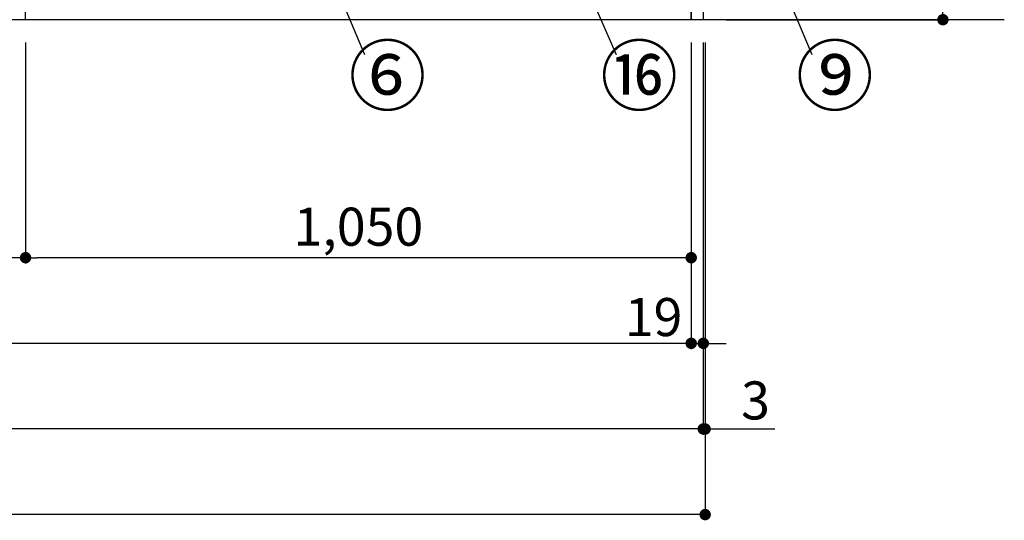
# Model space of a CAD drawing. Extents: x 55896 to 82369, y -11021 to -2151.
# Drawn here: x 59339 to 60892, y -9733 to -8944 of the extents above; entities that cross this region are included whole.
import ezdxf

# ---------------------------------------------------------------- set-up
doc = ezdxf.new("R2010")
doc.units = 0
doc.header["$LTSCALE"] = 50
doc.header["$MEASUREMENT"] = 0
doc.layers.get('0').update_dxf_attribs({"linetype": 'CONTINUOUS'})
doc.layers.get('DEFPOINTS').update_dxf_attribs({"color": 146, "linetype": 'CONTINUOUS'})
for name, color, linetype in [('111-壁仕上', 3, 'CONTINUOUS'), ('120-キャビネット（外）', 7, 'CONTINUOUS'), ('161-番号', 110, 'CONTINUOUS'), ('166-寸法B', 11, 'CONTINUOUS')]:
    doc.layers.add(name, color=color, linetype=linetype)
doc.styles.add('KH001', font='txt')
doc.dimstyles.new('KH1xx030', dxfattribs={"dimscale": 30, "dimtxt": 2, "dimasz": 0.6, "dimexe": 0.3, "dimexo": 1.2, "dimgap": 0.5, "dimtad": 3, "dimdec": 1, "dimdsep": 46, "dimlunit": 6, "dimtxsty": 'KH001', "dimblk": 'DOT', "dimcen": 1, "dimdle": 1, "dimclrd": 256, "dimclre": 256, "dimclrt": 256, "dimadec": 0, "dimazin": 0, "dimtfac": 1, "dimtdec": 1, "dimtix": 1, "dimtmove": 2, "dimatfit": 3, "dimldrblk": 'CLOSEDBLANK', "dimfxl": 1, "dimtolj": 1, "dimtzin": 0, "dimlwd": -1, "dimlwe": -1, "dimarcsym": 0})

# ---------------------------------------------------------------- blocks, each defined once
blk = doc.blocks.new('_Dot')
at = {"color": 0, "linetype": 'ByBlock', "lineweight": -2}
blk.add_line((-0.5, 0), (-1, 0), dxfattribs=at)
at = {"color": 0, "linetype": 'ByBlock', "const_width": 0.5}
blk.add_lwpolyline([(-0.25, 0, 1), (0.25, 0, 1)], format="xyb", close=True, dxfattribs=at)
blk = doc.blocks.new('*D102')
at = {"layer": '166-寸法B', "transparency": 16777216}
for p, q in [((57698.2, -8980.3), (57698.2, -9463.5)), ((60398.2, -8980.3), (60398.2, -9463.5)), ((60380.2, -9454.5), (57716.2, -9454.5))]:
    blk.add_line(p, q, dxfattribs=at)
at = {"layer": 'DEFPOINTS', "color": 0, "transparency": 16777216}
for p in [(57698.2, -8944.3), (60398.2, -8944.3), (57698.2, -9454.5)]:
    blk.add_point(p, dxfattribs=at)
at = {"layer": '166-寸法B', "transparency": 16777216, "xscale": 18, "yscale": 18, "zscale": 18, "rotation": 180}
blk.add_blockref('_Dot', (57698.2, -9454.5), dxfattribs=at)
at = {"layer": '166-寸法B', "transparency": 16777216, "xscale": 18, "yscale": 18, "zscale": 18}
blk.add_blockref('_Dot', (60398.2, -9454.5), dxfattribs=at)
at = {"layer": '166-寸法B', "transparency": 16777216, "insert": (59048.2, -9405.6), "char_height": 60, "attachment_point": 5, "style": 'KH001'}
blk.add_mtext('\\A1;2,700', dxfattribs=at)
blk = doc.blocks.new('_ClosedBlank')
at = {"color": 0, "linetype": 'ByBlock', "lineweight": -2}
for p, q in [((-1, 0.167), (0, 0)), ((-1, 0.167), (-1, -0.167)), ((0, 0), (-1, -0.167))]:
    blk.add_line(p, q, dxfattribs=at)
blk = doc.blocks.new('*D107')
at = {"layer": '166-寸法B', "transparency": 16777216}
for p, q in [((60553.2, -8084.3), (60804.2, -8084.3)), ((60795.2, -8102.3), (60795.2, -8926.3)), ((60453.2, -8944.3), (60804.2, -8944.3))]:
    blk.add_line(p, q, dxfattribs=at)
at = {"layer": 'DEFPOINTS', "color": 0, "transparency": 16777216}
for p in [(60517.2, -8084.3), (60417.2, -8944.3), (60795.2, -8944.3)]:
    blk.add_point(p, dxfattribs=at)
at = {"layer": '166-寸法B', "transparency": 16777216, "xscale": 18, "yscale": 18, "zscale": 18}
for p, rotation in [((60795.2, -8084.3), 90), ((60795.2, -8944.3), 270)]:
    blk.add_blockref('_Dot', p, dxfattribs=dict(at, rotation=rotation))
at = {"layer": '166-寸法B', "transparency": 16777216, "insert": (60745.2, -8514.3), "char_height": 60, "attachment_point": 5, "rotation": 90, "style": 'KH001'}
blk.add_mtext('\\A1;860(910)', dxfattribs=at)
blk = doc.blocks.new('*D108')
at = {"layer": '166-寸法B', "transparency": 16777216}
for p, q in [((57679.2, -8980.3), (57679.2, -9598.5)), ((60417.2, -8980.3), (60417.2, -9598.5)), ((60399.2, -9589.5), (57697.2, -9589.5))]:
    blk.add_line(p, q, dxfattribs=at)
at = {"layer": 'DEFPOINTS', "color": 0, "transparency": 16777216}
for p in [(57679.2, -8944.3), (60417.2, -8944.3), (57679.2, -9589.5)]:
    blk.add_point(p, dxfattribs=at)
at = {"layer": '166-寸法B', "transparency": 16777216, "xscale": 18, "yscale": 18, "zscale": 18, "rotation": 180}
blk.add_blockref('_Dot', (57679.2, -9589.5), dxfattribs=at)
at = {"layer": '166-寸法B', "transparency": 16777216, "xscale": 18, "yscale": 18, "zscale": 18}
blk.add_blockref('_Dot', (60417.2, -9589.5), dxfattribs=at)
at = {"layer": '166-寸法B', "transparency": 16777216, "insert": (59048.2, -9540.6), "char_height": 60, "attachment_point": 5, "style": 'KH001'}
blk.add_mtext('\\A1;2,738', dxfattribs=at)
blk = doc.blocks.new('*D110')
at = {"layer": '166-寸法B', "transparency": 16777216}
for p, q in [((60398.2, -8980.3), (60398.2, -9463.5)), ((60417.2, -8980.3), (60417.2, -9463.5)), ((60380.2, -9454.5), (60362.2, -9454.5)), ((60398.2, -9454.5), (60417.2, -9454.5)), ((60435.2, -9454.5), (60453.2, -9454.5))]:
    blk.add_line(p, q, dxfattribs=at)
at = {"layer": 'DEFPOINTS', "color": 0, "transparency": 16777216}
for p in [(60398.2, -8944.3), (60417.2, -8944.3), (60417.2, -9454.5)]:
    blk.add_point(p, dxfattribs=at)
at = {"layer": '166-寸法B', "transparency": 16777216, "xscale": 18, "yscale": 18, "zscale": 18}
blk.add_blockref('_Dot', (60398.2, -9454.5), dxfattribs=at)
at = {"layer": '166-寸法B', "transparency": 16777216, "xscale": 18, "yscale": 18, "zscale": 18, "rotation": 180}
blk.add_blockref('_Dot', (60417.2, -9454.5), dxfattribs=at)
at = {"layer": '166-寸法B', "transparency": 16777216, "insert": (60338.8, -9413.1), "char_height": 60, "attachment_point": 5, "style": 'KH001'}
blk.add_mtext('\\A1;19', dxfattribs=at)
blk = doc.blocks.new('*D120')
at = {"layer": '166-寸法B', "transparency": 16777216}
for p, q in [((59348.2, -8980.3), (59348.2, -9328.5)), ((60398.2, -8980.3), (60398.2, -9328.5)), ((60380.2, -9319.5), (59366.2, -9319.5))]:
    blk.add_line(p, q, dxfattribs=at)
at = {"layer": 'DEFPOINTS', "color": 0, "transparency": 16777216}
for p in [(59348.2, -8944.3), (60398.2, -8944.3), (59348.2, -9319.5)]:
    blk.add_point(p, dxfattribs=at)
at = {"layer": '166-寸法B', "transparency": 16777216, "xscale": 18, "yscale": 18, "zscale": 18, "rotation": 180}
blk.add_blockref('_Dot', (59348.2, -9319.5), dxfattribs=at)
at = {"layer": '166-寸法B', "transparency": 16777216, "xscale": 18, "yscale": 18, "zscale": 18}
blk.add_blockref('_Dot', (60398.2, -9319.5), dxfattribs=at)
at = {"layer": '166-寸法B', "transparency": 16777216, "insert": (59873.2, -9270.6), "char_height": 60, "attachment_point": 5, "style": 'KH001'}
blk.add_mtext('\\A1;1,050', dxfattribs=at)
blk = doc.blocks.new('*D121')
at = {"layer": '166-寸法B', "transparency": 16777216}
for p, q in [((58898.2, -8980.3), (58898.2, -9328.5)), ((59348.2, -8980.3), (59348.2, -9328.5)), ((59330.2, -9319.5), (58916.2, -9319.5))]:
    blk.add_line(p, q, dxfattribs=at)
at = {"layer": 'DEFPOINTS', "color": 0, "transparency": 16777216}
for p in [(58898.2, -8944.3), (59348.2, -8944.3), (58898.2, -9319.5)]:
    blk.add_point(p, dxfattribs=at)
at = {"layer": '166-寸法B', "transparency": 16777216, "xscale": 18, "yscale": 18, "zscale": 18, "rotation": 180}
blk.add_blockref('_Dot', (58898.2, -9319.5), dxfattribs=at)
at = {"layer": '166-寸法B', "transparency": 16777216, "xscale": 18, "yscale": 18, "zscale": 18}
blk.add_blockref('_Dot', (59348.2, -9319.5), dxfattribs=at)
at = {"layer": '166-寸法B', "transparency": 16777216, "insert": (59123.2, -9274.5), "char_height": 60, "attachment_point": 5, "style": 'KH001'}
blk.add_mtext('\\A1;450', dxfattribs=at)
blk = doc.blocks.new('*D132')
at = {"layer": '166-寸法B', "transparency": 16777216}
for p, q in [((60417.2, -8980.3), (60417.2, -9598.5)), ((60420.2, -8980.3), (60420.2, -9598.5)), ((60399.2, -9589.5), (60381.2, -9589.5)), ((60417.2, -9589.5), (60420.2, -9589.5)), ((60420.2, -9589.5), (60530.1, -9589.5)), ((60438.2, -9589.5), (60456.2, -9589.5))]:
    blk.add_line(p, q, dxfattribs=at)
at = {"layer": 'DEFPOINTS', "color": 0, "transparency": 16777216}
for p in [(60417.2, -8944.3), (60420.2, -8944.3), (60420.2, -9589.5)]:
    blk.add_point(p, dxfattribs=at)
at = {"layer": '166-寸法B', "transparency": 16777216, "xscale": 18, "yscale": 18, "zscale": 18}
blk.add_blockref('_Dot', (60417.2, -9589.5), dxfattribs=at)
at = {"layer": '166-寸法B', "transparency": 16777216, "xscale": 18, "yscale": 18, "zscale": 18, "rotation": 180}
blk.add_blockref('_Dot', (60420.2, -9589.5), dxfattribs=at)
at = {"layer": '166-寸法B', "transparency": 16777216, "insert": (60499.6, -9544.5), "char_height": 60, "attachment_point": 5, "style": 'KH001'}
blk.add_mtext('\\A1;3', dxfattribs=at)
blk = doc.blocks.new('*D133')
at = {"layer": '166-寸法B', "transparency": 16777216}
for p, q in [((57679.2, -8980.3), (57679.2, -9733.5)), ((60420.2, -8980.3), (60420.2, -9733.5)), ((60402.2, -9724.5), (57697.2, -9724.5))]:
    blk.add_line(p, q, dxfattribs=at)
at = {"layer": 'DEFPOINTS', "color": 0, "transparency": 16777216}
for p in [(57679.2, -8944.3), (60420.2, -8944.3), (57679.2, -9724.5)]:
    blk.add_point(p, dxfattribs=at)
at = {"layer": '166-寸法B', "transparency": 16777216, "xscale": 18, "yscale": 18, "zscale": 18, "rotation": 180}
blk.add_blockref('_Dot', (57679.2, -9724.5), dxfattribs=at)
at = {"layer": '166-寸法B', "transparency": 16777216, "xscale": 18, "yscale": 18, "zscale": 18}
blk.add_blockref('_Dot', (60420.2, -9724.5), dxfattribs=at)
at = {"layer": '166-寸法B', "transparency": 16777216, "insert": (59049.7, -9675.6), "char_height": 60, "attachment_point": 5, "style": 'KH001'}
blk.add_mtext('\\A1;2,741', dxfattribs=at)

msp = doc.modelspace()

# ---------------------------------------------------------------- linework, layer by layer
at = {"layer": '111-壁仕上', "ltscale": 2}
msp.add_line((60892.03, -8944.29), (57679.2, -8944.29), dxfattribs=at)
at = {"layer": '120-キャビネット（外）', "color": 6}
for points in [[(60398.2, -8124.29), (60417.2, -8124.29), (60417.2, -8944.29), (60398.2, -8944.29)], [(59348.2, -8844.29), (60398.2, -8844.29), (60398.2, -8944.29), (59348.2, -8944.29)]]:
    msp.add_lwpolyline(points, close=True, dxfattribs=at)

# ---------------------------------------------------------------- texts
at = {"layer": '161-番号', "char_height": 90, "attachment_point": 1, "style": 'KH001'}
for s, insert in [('⑥', (59857.69, -8987.9)), ('⑯', (60254.7, -8987.9)), ('⑨', (60563.26, -8987.9))]:
    msp.add_mtext(s, dxfattribs=dict(at, insert=insert))

# ---------------------------------------------------------------- dimensions: what is measured, and where the dimension line sits
at = {"layer": '166-寸法B'}
dim = msp.add_linear_dim(base=(60795.2, -8944.29), p1=(60517.2, -8084.29), p2=(60417.2, -8944.29), angle=90, dimstyle='KH1xx030', override={"dimpost": '(910)'}, dxfattribs=at)
dim.commit()
dim.dimension.update_dxf_attribs({"geometry": '*D107', "text_midpoint": (60745.19, -8514.29)})
for base, p1, p2, picture, middle in [((57679.2, -9589.46), (60417.2, -8944.29), (57679.2, -8944.29), '*D108', (59048.2, -9540.65)), ((57698.2, -9454.46), (60398.2, -8944.29), (57698.2, -8944.29), '*D102', (59048.2, -9405.65)), ((58898.2, -9319.46), (59348.2, -8944.29), (58898.2, -8944.29), '*D121', (59123.2, -9274.46)), ((59348.2, -9319.46), (60398.2, -8944.29), (59348.2, -8944.29), '*D120', (59873.2, -9270.65))]:
    dim = msp.add_linear_dim(base=base, p1=p1, p2=p2, angle=180, dimstyle='KH1xx030', dxfattribs=at)
    dim.commit()
    dim.dimension.update_dxf_attribs({"geometry": picture, "text_midpoint": middle})
dim = msp.add_linear_dim(base=(57679.2, -9724.46), p1=(60420.2, -8944.29), p2=(57679.2, -8944.29), dimstyle='KH1xx030', dxfattribs=at)
dim.commit()
dim.dimension.update_dxf_attribs({"geometry": '*D133', "text_midpoint": (59049.7, -9675.65)})
for base, p1, p2, picture, middle in [((60417.2, -9454.46), (60398.2, -8944.29), (60417.2, -8944.29), '*D110', (60338.81, -9458.05)), ((60420.2, -9589.46), (60417.2, -8944.29), (60420.2, -8944.29), '*D132', (60499.58, -9598.36))]:
    dim = msp.add_linear_dim(base=base, p1=p1, p2=p2, dimstyle='KH1xx030', override={"dimtmove": 1}, dxfattribs=at)
    dim.commit()
    dim.dimension.update_dxf_attribs({"geometry": picture, "text_midpoint": middle, "dimtype": 128})

# ---------------------------------------------------------------- leaders
at = {"layer": '161-番号'}
for points in [[(60088.31, -8562.46), (60279.9, -8998.97)], [(60411.33, -8578.73), (60588.45, -8998.97)], [(59827.17, -8866.46), (59882.88, -8998.97)]]:
    msp.add_leader(points, dimstyle='KH1xx030', override={"dimasz": 2, "dimgap": 0.5, "dimtad": 1}, dxfattribs=at)

doc.saveas('drawing.dxf')
